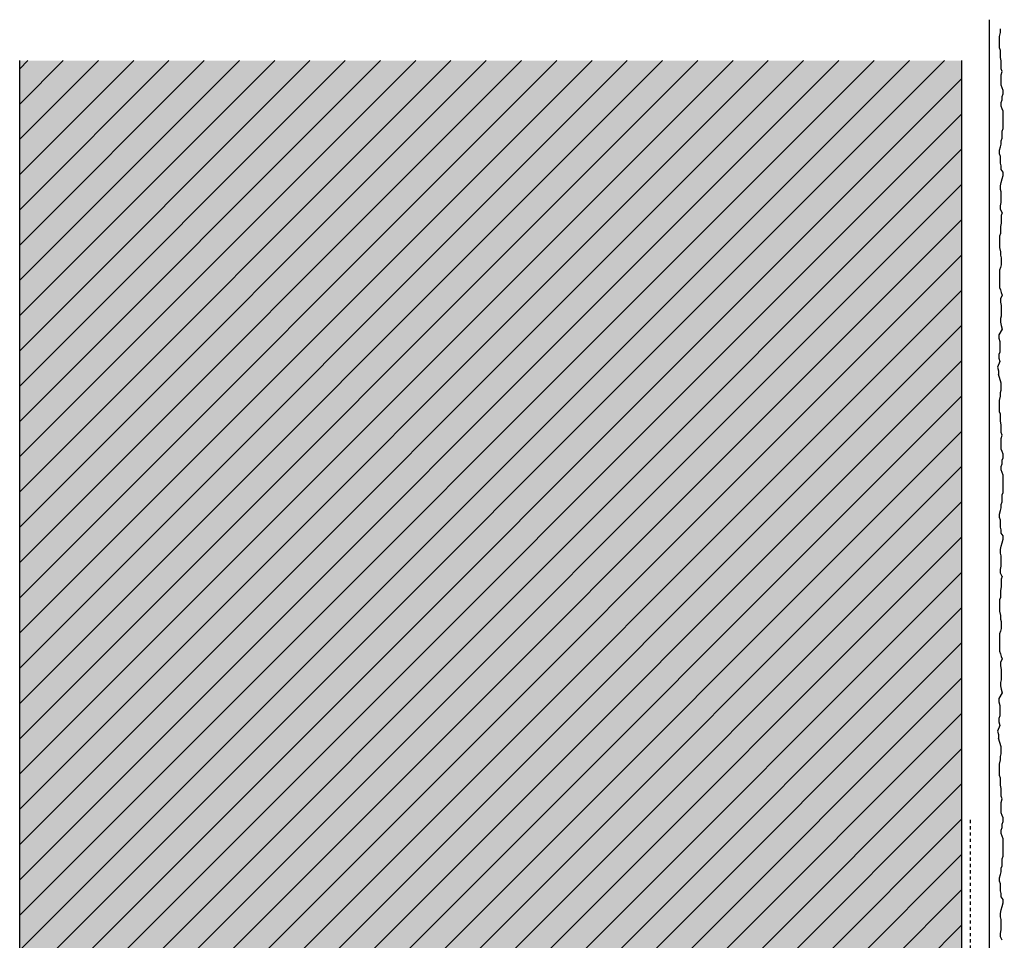
# Model space of a CAD drawing. Extents: x 319 to 4112, y -11579 to -9160.
# Drawn here: x 1894 to 2145, y -9455 to -9220 of the extents above; entities that cross this region are included whole.
import ezdxf

# ---------------------------------------------------------------- set-up
doc = ezdxf.new("R2010")
doc.units = 0
doc.header["$LTSCALE"] = 0.1
for name, pattern in [('ACHSE', [18.5, 12, -3, 0.5, -3]), ('AUSGEZOGEN', [0]), ('MVS_STRICH', [48, 8, -8, 8, -8, 8, -8])]:
    doc.linetypes.add(name, pattern=pattern)
for name, color, linetype in [('Armierung', 6, 'CONTINUOUS'), ('BEMASSUNG', 1, 'AUSGEZOGEN'), ('Putz', 6, 'CONTINUOUS'), ('Rohbau', 4, 'CONTINUOUS'), ('SCHRAFFUR', 7, 'CONTINUOUS'), ('SICHTBARE', 7, 'CONTINUOUS')]:
    doc.layers.add(name, color=color, linetype=linetype)

# ---------------------------------------------------------------- blocks, each defined once
blk = doc.blocks.new('A$C28A052CB')
at = {"layer": 'SICHTBARE', "linetype": 'Continuous'}
h = blk.add_hatch(color=7, dxfattribs=at)
h.dxf.hatch_style = 1
h.paths.add_polyline_path([(3.54, -2.83), (4.26, -2.11), (4.66, -3.95), (5.55, -4.84), (6.27, -4.12), (6.66, -5.95), (7.55, -6.85), (8.27, -6.12), (8.67, -7.96), (9.56, -8.85), (10.28, -7.42), (10, -10), (7.42, -10.28), (8.85, -9.56), (7.96, -8.67), (6.12, -8.27), (6.85, -7.55), (5.95, -6.66), (4.12, -6.27), (4.84, -5.55), (3.95, -4.66), (2.11, -4.26), (2.83, -3.54), (0.29, -1), (0.1, -1.3), (-0.2, -1), (-0.38, -1), (-0.68, -1.3), (-0.98, -1), (-1.16, -1), (-1.46, -1.3), (-1.76, -1), (-1.94, -1), (-2.24, -1.3), (-2.54, -1), (-2.71, -1), (-3.01, -1.3), (-3.31, -1), (-3.49, -1), (-3.79, -1.3), (-4.09, -1), (-4.27, -1), (-4.57, -1.3), (-4.87, -1), (-5.05, -1), (-5.35, -1.3), (-5.65, -1), (-5.83, -1), (-6.13, -1.3), (-6.43, -1), (-6.61, -1), (-6.91, -1.3), (-7.21, -1), (-7.39, -1), (-7.69, -1.3), (-7.99, -1), (-8.17, -1), (-8.47, -1.3), (-8.77, -1), (-8.95, -1), (-9.25, -1.3), (-9.55, -1), (-9.73, -1), (-10.03, -1.3), (-10.33, -1), (-10.5, -1), (-10.8, -1.3), (-11.1, -1), (-11.28, -1), (-11.58, -1.3), (-11.88, -1), (-12.06, -1), (-12.36, -1.3), (-12.66, -1), (-12.84, -1), (-13.14, -1.3), (-13.44, -1), (-13.62, -1), (-13.92, -1.3), (-14.22, -1), (-14.4, -1), (-14.7, -1.3), (-15, -1, -1), (-17, -1), (-17.3, -1.3), (-17.6, -1), (-17.78, -1), (-18.08, -1.3), (-18.38, -1), (-18.56, -1), (-18.86, -1.3), (-19.16, -1), (-19.34, -1), (-19.64, -1.3), (-19.94, -1), (-20.12, -1), (-20.42, -1.3), (-20.72, -1), (-20.9, -1), (-21.2, -1.3), (-21.5, -1), (-21.67, -1), (-21.97, -1.3), (-22.27, -1), (-22.45, -1), (-22.75, -1.3), (-23.05, -1), (-23.23, -1), (-23.53, -1.3), (-23.83, -1), (-24.01, -1), (-24.31, -1.3), (-24.61, -1), (-24.79, -1), (-25.09, -1.3), (-25.39, -1), (-25.57, -1), (-25.87, -1.3), (-26.17, -1), (-26.35, -1), (-26.65, -1.3), (-26.95, -1), (-27.13, -1), (-27.43, -1.3), (-27.73, -1), (-27.91, -1), (-28.21, -1.3), (-28.51, -1), (-28.69, -1), (-28.99, -1.3), (-29.29, -1), (-29.46, -1), (-29.76, -1.3), (-30.06, -1), (-30.24, -1), (-30.54, -1.3), (-30.84, -1), (-31.02, -1), (-31.32, -1.3), (-31.62, -1), (-31.8, -1), (-32.1, -1.3), (-32.4, -1), (-32.58, -1), (-32.88, -1.3), (-33.18, -1), (-33.36, -1), (-33.66, -1.3), (-33.96, -1), (-34.14, -1), (-34.44, -1.3), (-34.74, -1), (-34.92, -1), (-35.22, -1.3), (-35.52, -1), (-35.7, -1), (-36, -1.3), (-36.3, -1), (-36.48, -1), (-36.78, -1.3), (-37.08, -1), (-37.25, -1), (-37.55, -1.3), (-37.85, -1), (-38.03, -1), (-38.33, -1.3), (-38.63, -1), (-38.81, -1), (-39.11, -1.3), (-39.41, -1), (-39.59, -1), (-39.89, -1.3), (-40.19, -1), (-40.37, -1), (-40.67, -1.3), (-40.97, -1), (-41.15, -1), (-41.45, -1.3), (-41.75, -1), (-41.93, -1), (-42.23, -1.3), (-42.53, -1), (-42.71, -1), (-43.01, -1.3), (-43.31, -1), (-43.49, -1), (-43.79, -1.3), (-44, -1), (-44, 0), (0, 0), (0, 44), (1, 44), (1.3, 43.79), (1, 43.49), (1, 43.31), (1.3, 43.01), (1, 42.71), (1, 42.53), (1.3, 42.23), (1, 41.93), (1, 41.75), (1.3, 41.45), (1, 41.15), (1, 40.97), (1.3, 40.67), (1, 40.37), (1, 40.19), (1.3, 39.89), (1, 39.59), (1, 39.41), (1.3, 39.11), (1, 38.81), (1, 38.63), (1.3, 38.33), (1, 38.03), (1, 37.85), (1.3, 37.55), (1, 37.25), (1, 37.08), (1.3, 36.78), (1, 36.48), (1, 36.3), (1.3, 36), (1, 35.7), (1, 35.52), (1.3, 35.22), (1, 34.92), (1, 34.74), (1.3, 34.44), (1, 34.14), (1, 33.96), (1.3, 33.66), (1, 33.36), (1, 33.18), (1.3, 32.88), (1, 32.58), (1, 32.4), (1.3, 32.1), (1, 31.8), (1, 31.62), (1.3, 31.32), (1, 31.02), (1, 30.84), (1.3, 30.54), (1, 30.24), (1, 30.06), (1.3, 29.76), (1, 29.46), (1, 29.29), (1.3, 28.99), (1, 28.69), (1, 28.51), (1.3, 28.21), (1, 27.91), (1, 27.73), (1.3, 27.43), (1, 27.13), (1, 26.95), (1.3, 26.65), (1, 26.35), (1, 26.17), (1.3, 25.87), (1, 25.57), (1, 25.39), (1.3, 25.09), (1, 24.79), (1, 24.61), (1.3, 24.31), (1, 24.01), (1, 23.83), (1.3, 23.53), (1, 23.23), (1, 23.05), (1.3, 22.75), (1, 22.45), (1, 22.27), (1.3, 21.97), (1, 21.67), (1, 21.5), (1.3, 21.2), (1, 20.9), (1, 20.72), (1.3, 20.42), (1, 20.12), (1, 19.94), (1.3, 19.64), (1, 19.34), (1, 19.16), (1.3, 18.86), (1, 18.56), (1, 18.38), (1.3, 18.08), (1, 17.78), (1, 17.6), (1.3, 17.3), (1, 17, -1), (1, 15), (1.3, 14.7), (1, 14.4), (1, 14.22), (1.3, 13.92), (1, 13.62), (1, 13.44), (1.3, 13.14), (1, 12.84), (1, 12.66), (1.3, 12.36), (1, 12.06), (1, 11.88), (1.3, 11.58), (1, 11.28), (1, 11.1), (1.3, 10.8), (1, 10.5), (1, 10.33), (1.3, 10.03), (1, 9.73), (1, 9.55), (1.3, 9.25), (1, 8.95), (1, 8.77), (1.3, 8.47), (1, 8.17), (1, 7.99), (1.3, 7.69), (1, 7.39), (1, 7.21), (1.3, 6.91), (1, 6.61), (1, 6.43), (1.3, 6.13), (1, 5.83), (1, 5.65), (1.3, 5.35), (1, 5.05), (1, 4.87), (1.3, 4.57), (1, 4.27), (1, 4.09), (1.3, 3.79), (1, 3.49), (1, 3.31), (1.3, 3.01), (1, 2.71), (1, 2.54), (1.3, 2.24), (1, 1.94), (1, 1.76), (1.3, 1.46), (1, 1.16), (1, 0.98), (1.3, 0.68), (1, 0.38), (1, 0.2), (1.3, -0.1), (1, -0.29)])
at = {"layer": 'BEMASSUNG', "color": 7, "linetype": 'Continuous'}
for p, q in [((0, 44), (1, 44)), ((-44, -1), (-44, 0)), ((3.54, -2.83), (4.26, -2.11)), ((4.66, -3.95), (4.26, -2.11)), ((2.11, -4.26), (2.83, -3.54)), ((3.95, -4.66), (2.11, -4.26)), ((5.55, -4.84), (6.27, -4.12)), ((6.66, -5.95), (6.27, -4.12)), ((4.12, -6.27), (4.84, -5.55)), ((5.95, -6.66), (4.12, -6.27)), ((7.55, -6.85), (8.27, -6.12)), ((8.67, -7.96), (8.27, -6.12)), ((9.56, -8.85), (10.28, -7.42)), ((6.12, -8.27), (6.85, -7.55)), ((7.96, -8.67), (6.12, -8.27)), ((7.42, -10.28), (8.85, -9.56))]:
    blk.add_line(p, q, dxfattribs=at)
at = {"layer": 'SICHTBARE', "color": 6, "linetype": 'MVS_STRICH'}
for p, q in [((1.55, 121.01), (1.55, 0.68)), ((-85.14, -1.55), (-0.68, -1.55))]:
    blk.add_line(p, q, dxfattribs=at)
at = {"layer": 'SICHTBARE', "color": 7, "linetype": 'Continuous'}
for p, q in [((0, 0), (0, 44)), ((1, 44), (1.3, 43.79)), ((1.3, 43.79), (1, 43.49)), ((1, 43.49), (1, 43.31)), ((1, 43.31), (1.3, 43.01)), ((1.3, 43.01), (1, 42.71)), ((1, 42.71), (1, 42.53)), ((1, 42.53), (1.3, 42.23)), ((1.3, 42.23), (1, 41.93)), ((1, 41.93), (1, 41.75)), ((1, 41.75), (1.3, 41.45)), ((1.3, 41.45), (1, 41.15)), ((1, 41.15), (1, 40.97)), ((1, 40.97), (1.3, 40.67)), ((1.3, 40.67), (1, 40.37)), ((1, 40.37), (1, 40.19)), ((1, 40.19), (1.3, 39.89)), ((1.3, 39.89), (1, 39.59)), ((1, 39.59), (1, 39.41)), ((1, 39.41), (1.3, 39.11)), ((1.3, 39.11), (1, 38.81)), ((1, 38.81), (1, 38.63)), ((1, 38.63), (1.3, 38.33)), ((1.3, 38.33), (1, 38.03)), ((1, 38.03), (1, 37.85)), ((1, 37.85), (1.3, 37.55)), ((1.3, 37.55), (1, 37.25)), ((1, 37.25), (1, 37.08)), ((1, 37.08), (1.3, 36.78)), ((1.3, 36.78), (1, 36.48)), ((1, 36.48), (1, 36.3)), ((1, 36.3), (1.3, 36)), ((1.3, 36), (1, 35.7)), ((1, 35.7), (1, 35.52)), ((1, 35.52), (1.3, 35.22)), ((1.3, 35.22), (1, 34.92)), ((1, 34.92), (1, 34.74)), ((1, 34.74), (1.3, 34.44)), ((1.3, 34.44), (1, 34.14)), ((1, 34.14), (1, 33.96)), ((1, 33.96), (1.3, 33.66)), ((1.3, 33.66), (1, 33.36)), ((1, 33.36), (1, 33.18)), ((1, 33.18), (1.3, 32.88)), ((1.3, 32.88), (1, 32.58)), ((1, 32.58), (1, 32.4)), ((1, 32.4), (1.3, 32.1)), ((1.3, 32.1), (1, 31.8)), ((1, 31.8), (1, 31.62)), ((1, 31.62), (1.3, 31.32)), ((1.3, 31.32), (1, 31.02)), ((1, 31.02), (1, 30.84)), ((1, 30.84), (1.3, 30.54)), ((1.3, 30.54), (1, 30.24)), ((1, 30.24), (1, 30.06)), ((1, 30.06), (1.3, 29.76)), ((1.3, 29.76), (1, 29.46)), ((1, 29.46), (1, 29.29)), ((1, 29.29), (1.3, 28.99)), ((1.3, 28.99), (1, 28.69)), ((1, 28.69), (1, 28.51)), ((1, 28.51), (1.3, 28.21)), ((1.3, 28.21), (1, 27.91)), ((1, 27.91), (1, 27.73)), ((1, 27.73), (1.3, 27.43)), ((1.3, 27.43), (1, 27.13)), ((1, 27.13), (1, 26.95)), ((1, 26.95), (1.3, 26.65)), ((1.3, 26.65), (1, 26.35)), ((1, 26.35), (1, 26.17)), ((1, 26.17), (1.3, 25.87)), ((1.3, 25.87), (1, 25.57)), ((1, 25.57), (1, 25.39)), ((1, 25.39), (1.3, 25.09)), ((1.3, 25.09), (1, 24.79)), ((1, 24.79), (1, 24.61)), ((1, 24.61), (1.3, 24.31)), ((1.3, 24.31), (1, 24.01)), ((1, 24.01), (1, 23.83)), ((1, 23.83), (1.3, 23.53)), ((1.3, 23.53), (1, 23.23)), ((1, 23.23), (1, 23.05)), ((1, 23.05), (1.3, 22.75)), ((1.3, 22.75), (1, 22.45)), ((1, 22.45), (1, 22.27)), ((1, 22.27), (1.3, 21.97)), ((1.3, 21.97), (1, 21.67)), ((1, 21.67), (1, 21.5)), ((1, 21.5), (1.3, 21.2)), ((1.3, 21.2), (1, 20.9)), ((1, 20.9), (1, 20.72)), ((1, 20.72), (1.3, 20.42)), ((1.3, 20.42), (1, 20.12)), ((1, 20.12), (1, 19.94)), ((1, 19.94), (1.3, 19.64)), ((1.3, 19.64), (1, 19.34)), ((1, 19.34), (1, 19.16)), ((1, 19.16), (1.3, 18.86)), ((1.3, 18.86), (1, 18.56)), ((1, 18.56), (1, 18.38)), ((1, 18.38), (1.3, 18.08)), ((1.3, 18.08), (1, 17.78)), ((1, 17.78), (1, 17.6)), ((1, 17.6), (1.3, 17.3)), ((1.3, 17.3), (1, 17)), ((1.3, 14.7), (1, 15)), ((1, 14.4), (1.3, 14.7)), ((1, 14.22), (1, 14.4)), ((1.3, 13.92), (1, 14.22)), ((1, 13.62), (1.3, 13.92)), ((1, 13.44), (1, 13.62)), ((1.3, 13.14), (1, 13.44)), ((1, 12.84), (1.3, 13.14)), ((1, 12.66), (1, 12.84)), ((1.3, 12.36), (1, 12.66)), ((1, 12.06), (1.3, 12.36)), ((1, 11.88), (1, 12.06)), ((1.3, 11.58), (1, 11.88)), ((1, 11.28), (1.3, 11.58)), ((1, 11.1), (1, 11.28)), ((1.3, 10.8), (1, 11.1)), ((1, 10.5), (1.3, 10.8)), ((1, 10.33), (1, 10.5)), ((1.3, 10.03), (1, 10.33)), ((1, 9.73), (1.3, 10.03)), ((1, 9.55), (1, 9.73)), ((1.3, 9.25), (1, 9.55)), ((1, 8.95), (1.3, 9.25)), ((1, 8.77), (1, 8.95)), ((1.3, 8.47), (1, 8.77)), ((1, 8.17), (1.3, 8.47)), ((1, 7.99), (1, 8.17)), ((1.3, 7.69), (1, 7.99)), ((1, 7.39), (1.3, 7.69)), ((1, 7.21), (1, 7.39)), ((1.3, 6.91), (1, 7.21)), ((1, 6.61), (1.3, 6.91)), ((1, 6.43), (1, 6.61)), ((1.3, 6.13), (1, 6.43)), ((1, 5.83), (1.3, 6.13)), ((1, 5.65), (1, 5.83)), ((1.3, 5.35), (1, 5.65)), ((1, 5.05), (1.3, 5.35)), ((1, 4.87), (1, 5.05)), ((1.3, 4.57), (1, 4.87)), ((1, 4.27), (1.3, 4.57)), ((1, 4.09), (1, 4.27)), ((1.3, 3.79), (1, 4.09)), ((1, 3.49), (1.3, 3.79)), ((1, 3.31), (1, 3.49)), ((1.3, 3.01), (1, 3.31)), ((1, 2.71), (1.3, 3.01)), ((1, 2.54), (1, 2.71)), ((1.3, 2.24), (1, 2.54)), ((-44, 0), (0, 0)), ((1, 1.94), (1.3, 2.24)), ((1, 1.76), (1, 1.94)), ((1.3, 1.46), (1, 1.76)), ((1, 1.16), (1.3, 1.46)), ((1, 0.98), (1, 1.16)), ((1.3, 0.68), (1, 0.98)), ((1, 0.38), (1.3, 0.68)), ((1, 0.2), (1, 0.38)), ((1.3, -0.1), (1, 0.2)), ((-44, -1), (-43.79, -1.3)), ((-43.79, -1.3), (-43.49, -1)), ((-43.49, -1), (-43.31, -1)), ((-43.31, -1), (-43.01, -1.3)), ((-43.01, -1.3), (-42.71, -1)), ((-42.71, -1), (-42.53, -1)), ((-42.53, -1), (-42.23, -1.3)), ((-42.23, -1.3), (-41.93, -1)), ((-41.93, -1), (-41.75, -1)), ((-41.75, -1), (-41.45, -1.3)), ((-41.45, -1.3), (-41.15, -1)), ((-41.15, -1), (-40.97, -1)), ((-40.97, -1), (-40.67, -1.3)), ((-40.67, -1.3), (-40.37, -1)), ((-40.37, -1), (-40.19, -1)), ((-40.19, -1), (-39.89, -1.3)), ((-39.89, -1.3), (-39.59, -1)), ((-39.59, -1), (-39.41, -1)), ((-39.41, -1), (-39.11, -1.3)), ((-39.11, -1.3), (-38.81, -1)), ((-38.81, -1), (-38.63, -1)), ((-38.63, -1), (-38.33, -1.3)), ((-38.33, -1.3), (-38.03, -1)), ((-38.03, -1), (-37.85, -1)), ((-37.85, -1), (-37.55, -1.3)), ((-37.55, -1.3), (-37.25, -1)), ((-37.25, -1), (-37.08, -1)), ((-37.08, -1), (-36.78, -1.3)), ((-36.78, -1.3), (-36.48, -1)), ((-36.48, -1), (-36.3, -1)), ((-36.3, -1), (-36, -1.3)), ((-36, -1.3), (-35.7, -1)), ((-35.7, -1), (-35.52, -1)), ((-35.52, -1), (-35.22, -1.3)), ((-35.22, -1.3), (-34.92, -1)), ((-34.92, -1), (-34.74, -1)), ((-34.74, -1), (-34.44, -1.3)), ((-34.44, -1.3), (-34.14, -1)), ((-34.14, -1), (-33.96, -1)), ((-33.96, -1), (-33.66, -1.3)), ((-33.66, -1.3), (-33.36, -1)), ((-33.36, -1), (-33.18, -1)), ((-33.18, -1), (-32.88, -1.3)), ((-32.88, -1.3), (-32.58, -1)), ((-32.58, -1), (-32.4, -1)), ((-32.4, -1), (-32.1, -1.3)), ((-32.1, -1.3), (-31.8, -1)), ((-31.8, -1), (-31.62, -1)), ((-31.62, -1), (-31.32, -1.3)), ((-31.32, -1.3), (-31.02, -1)), ((-31.02, -1), (-30.84, -1)), ((-30.84, -1), (-30.54, -1.3)), ((-30.54, -1.3), (-30.24, -1)), ((-30.24, -1), (-30.06, -1)), ((-30.06, -1), (-29.76, -1.3)), ((-29.76, -1.3), (-29.46, -1)), ((-29.46, -1), (-29.29, -1)), ((-29.29, -1), (-28.99, -1.3)), ((-28.99, -1.3), (-28.69, -1)), ((-28.69, -1), (-28.51, -1)), ((-28.51, -1), (-28.21, -1.3)), ((-28.21, -1.3), (-27.91, -1)), ((-27.91, -1), (-27.73, -1)), ((-27.73, -1), (-27.43, -1.3)), ((-27.43, -1.3), (-27.13, -1)), ((-27.13, -1), (-26.95, -1)), ((-26.95, -1), (-26.65, -1.3)), ((-26.65, -1.3), (-26.35, -1)), ((-26.35, -1), (-26.17, -1)), ((-26.17, -1), (-25.87, -1.3)), ((-25.87, -1.3), (-25.57, -1)), ((-25.57, -1), (-25.39, -1)), ((-25.39, -1), (-25.09, -1.3)), ((-25.09, -1.3), (-24.79, -1)), ((-24.79, -1), (-24.61, -1)), ((-24.61, -1), (-24.31, -1.3)), ((-24.31, -1.3), (-24.01, -1)), ((-24.01, -1), (-23.83, -1)), ((-23.83, -1), (-23.53, -1.3)), ((-23.53, -1.3), (-23.23, -1)), ((-23.23, -1), (-23.05, -1)), ((-23.05, -1), (-22.75, -1.3)), ((-22.75, -1.3), (-22.45, -1)), ((-22.45, -1), (-22.27, -1)), ((-22.27, -1), (-21.97, -1.3)), ((-21.97, -1.3), (-21.67, -1)), ((-21.67, -1), (-21.5, -1)), ((-21.5, -1), (-21.2, -1.3)), ((-21.2, -1.3), (-20.9, -1)), ((-20.9, -1), (-20.72, -1)), ((-20.72, -1), (-20.42, -1.3)), ((-20.42, -1.3), (-20.12, -1)), ((-20.12, -1), (-19.94, -1)), ((-19.94, -1), (-19.64, -1.3)), ((-19.64, -1.3), (-19.34, -1)), ((-19.34, -1), (-19.16, -1)), ((-19.16, -1), (-18.86, -1.3)), ((-18.86, -1.3), (-18.56, -1)), ((-18.56, -1), (-18.38, -1)), ((-18.38, -1), (-18.08, -1.3)), ((-18.08, -1.3), (-17.78, -1)), ((-17.78, -1), (-17.6, -1)), ((-17.6, -1), (-17.3, -1.3)), ((-17.3, -1.3), (-17, -1)), ((-14.7, -1.3), (-15, -1)), ((-14.4, -1), (-14.7, -1.3)), ((-14.22, -1), (-14.4, -1)), ((-13.92, -1.3), (-14.22, -1)), ((-13.62, -1), (-13.92, -1.3)), ((-13.44, -1), (-13.62, -1)), ((-13.14, -1.3), (-13.44, -1)), ((-12.84, -1), (-13.14, -1.3)), ((-12.66, -1), (-12.84, -1)), ((-12.36, -1.3), (-12.66, -1)), ((-12.06, -1), (-12.36, -1.3)), ((-11.88, -1), (-12.06, -1)), ((-11.58, -1.3), (-11.88, -1)), ((-11.28, -1), (-11.58, -1.3)), ((-11.1, -1), (-11.28, -1)), ((-10.8, -1.3), (-11.1, -1)), ((-10.5, -1), (-10.8, -1.3)), ((-10.33, -1), (-10.5, -1)), ((-10.03, -1.3), (-10.33, -1)), ((-9.73, -1), (-10.03, -1.3)), ((-9.55, -1), (-9.73, -1)), ((-9.25, -1.3), (-9.55, -1)), ((-8.95, -1), (-9.25, -1.3)), ((-8.77, -1), (-8.95, -1)), ((-8.47, -1.3), (-8.77, -1)), ((-8.17, -1), (-8.47, -1.3)), ((-7.99, -1), (-8.17, -1)), ((-7.69, -1.3), (-7.99, -1)), ((-7.39, -1), (-7.69, -1.3)), ((-7.21, -1), (-7.39, -1)), ((-6.91, -1.3), (-7.21, -1)), ((-6.61, -1), (-6.91, -1.3)), ((-6.43, -1), (-6.61, -1)), ((-6.13, -1.3), (-6.43, -1)), ((-5.83, -1), (-6.13, -1.3)), ((-5.65, -1), (-5.83, -1)), ((-5.35, -1.3), (-5.65, -1)), ((-5.05, -1), (-5.35, -1.3)), ((-4.87, -1), (-5.05, -1)), ((-4.57, -1.3), (-4.87, -1)), ((-4.27, -1), (-4.57, -1.3)), ((-4.09, -1), (-4.27, -1)), ((-3.79, -1.3), (-4.09, -1)), ((-3.49, -1), (-3.79, -1.3)), ((-3.31, -1), (-3.49, -1)), ((-3.01, -1.3), (-3.31, -1)), ((-2.71, -1), (-3.01, -1.3)), ((-2.54, -1), (-2.71, -1)), ((-2.24, -1.3), (-2.54, -1)), ((-1.94, -1), (-2.24, -1.3)), ((-1.76, -1), (-1.94, -1)), ((-1.46, -1.3), (-1.76, -1)), ((-1.16, -1), (-1.46, -1.3)), ((-0.98, -1), (-1.16, -1)), ((-0.68, -1.3), (-0.98, -1)), ((-0.38, -1), (-0.68, -1.3)), ((-0.2, -1), (-0.38, -1)), ((0.1, -1.3), (-0.2, -1)), ((0.29, -1), (0.1, -1.3)), ((0.29, -1), (2.83, -3.54)), ((1, -0.29), (1.3, -0.1)), ((1, -0.29), (3.54, -2.83)), ((3.95, -4.66), (4.84, -5.55)), ((4.66, -3.95), (5.55, -4.84)), ((5.95, -6.66), (6.85, -7.55)), ((6.66, -5.95), (7.55, -6.85)), ((10, -10), (10.28, -7.42)), ((7.42, -10.28), (10, -10)), ((7.96, -8.67), (8.85, -9.56)), ((8.67, -7.96), (9.56, -8.85))]:
    blk.add_line(p, q, dxfattribs=at)
for centre, start, end in [((1, 16), 270, 90), ((-16, -1), 180, 0)]:
    blk.add_arc(centre, 1, start, end, dxfattribs=at)

msp = doc.modelspace()

# ---------------------------------------------------------------- hatches: boundary and pattern name
at = {"layer": 'SCHRAFFUR', "linetype": 'ACHSE'}
h = msp.add_hatch(color=254, dxfattribs=at)
h.dxf.hatch_style = 1
h.paths.add_polyline_path([(1893.85, -9230.6), (2133.85, -9230.6), (2133.85, -9544.51), (2036.93, -9544.51), (2036.93, -9514.51), (1893.85, -9514.51)])
at = {"layer": 'SICHTBARE', "linetype": 'Continuous'}
h = msp.add_hatch(dxfattribs=at)
h.set_pattern_fill('ANSI31', color=3, scale=2)
h.paths.add_polyline_path([(1893.85, -9230.6), (2133.85, -9230.6), (2133.85, -9544.51), (2036.93, -9544.51), (2036.93, -9514.51), (1893.85, -9514.51)])

# ---------------------------------------------------------------- linework, layer by layer
at = {"layer": 'Armierung', "lineweight": -3}
msp.add_line((2140.83, -9549.81), (2140.83, -9220.19), dxfattribs=at)
at = {"layer": 'Putz', "color": 6, "linetype": 'AUSGEZOGEN', "lineweight": -3}
for p, q in [((2143.42, -9224.51), (2143.64, -9223.41)), ((2143.64, -9223.41), (2143.64, -9222.52)), ((2143.42, -9225.39), (2143.42, -9224.51)), ((2143.42, -9226.5), (2143.42, -9225.39)), ((2143.42, -9227.38), (2143.42, -9226.5)), ((2143.64, -9228.05), (2143.42, -9227.38)), ((2143.64, -9228.93), (2143.64, -9228.05)), ((2143.64, -9229.81), (2143.64, -9228.93)), ((2143.86, -9230.7), (2143.64, -9229.81)), ((2143.86, -9231.58), (2143.86, -9230.7)), ((2143.86, -9232.69), (2143.86, -9231.58)), ((2144.08, -9233.35), (2143.86, -9232.69)), ((2143.86, -9234.23), (2144.08, -9233.35)), ((2143.86, -9235.12), (2143.86, -9234.23)), ((2143.86, -9236), (2143.86, -9235.12)), ((2143.86, -9236.88), (2143.86, -9236)), ((2144.08, -9237.55), (2143.86, -9236.88)), ((2144.3, -9238.21), (2144.08, -9237.55)), ((2144.3, -9239.09), (2144.3, -9238.21)), ((2143.86, -9241.3), (2144.08, -9240.64)), ((2144.08, -9239.76), (2144.3, -9239.09)), ((2144.08, -9240.64), (2144.08, -9239.76)), ((2143.86, -9242.19), (2143.86, -9241.3)), ((2144.08, -9242.85), (2143.86, -9242.19)), ((2144.3, -9243.51), (2144.08, -9242.85)), ((2144.3, -9244.4), (2144.3, -9243.51)), ((2144.3, -9245.28), (2144.3, -9244.4)), ((2144.3, -9246.16), (2144.3, -9245.28)), ((2144.3, -9247.05), (2144.3, -9246.16)), ((2144.08, -9248.59), (2144.3, -9247.93)), ((2144.08, -9249.48), (2144.08, -9248.59)), ((2144.3, -9247.93), (2144.3, -9247.05)), ((2143.86, -9251.02), (2144.08, -9250.36)), ((2143.86, -9251.91), (2143.86, -9251.02)), ((2144.08, -9250.36), (2144.08, -9249.48)), ((2143.42, -9253.46), (2143.64, -9252.57)), ((2143.42, -9254.34), (2143.42, -9253.46)), ((2143.64, -9252.57), (2143.86, -9251.91)), ((2143.64, -9255), (2143.42, -9254.34)), ((2143.64, -9255.89), (2143.64, -9255)), ((2143.64, -9256.77), (2143.64, -9255.89)), ((2143.86, -9257.43), (2143.64, -9256.77)), ((2143.86, -9258.32), (2143.86, -9257.43)), ((2144.3, -9258.98), (2143.86, -9258.32)), ((2143.86, -9261.63), (2144.08, -9260.75)), ((2144.08, -9260.75), (2144.3, -9259.86)), ((2144.3, -9259.86), (2144.3, -9258.98)), ((2143.64, -9262.51), (2143.86, -9261.63)), ((2143.64, -9263.4), (2143.64, -9262.51)), ((2143.86, -9264.06), (2143.64, -9263.4)), ((2143.86, -9264.94), (2143.86, -9264.06)), ((2143.86, -9265.83), (2143.86, -9264.94)), ((2143.86, -9266.71), (2143.86, -9265.83)), ((2143.64, -9267.6), (2143.86, -9266.71)), ((2143.64, -9268.48), (2143.64, -9267.6)), ((2144.08, -9269.36), (2143.64, -9268.48)), ((2144.08, -9269.36), (2143.86, -9270.03)), ((2143.86, -9270.03), (2143.86, -9271.13)), ((2143.86, -9271.13), (2143.86, -9272.01)), ((2143.86, -9272.01), (2143.64, -9272.9)), ((2143.64, -9272.9), (2143.64, -9273.78)), ((2143.64, -9273.78), (2143.64, -9274.67)), ((2143.64, -9274.67), (2143.42, -9275.33)), ((2143.42, -9275.33), (2143.42, -9276.21)), ((2143.42, -9276.21), (2143.42, -9277.32)), ((2143.42, -9277.32), (2143.42, -9278.2)), ((2143.42, -9278.2), (2143.64, -9279.31)), ((2143.64, -9279.31), (2143.64, -9280.19)), ((2143.64, -9280.19), (2143.86, -9280.85)), ((2143.86, -9280.85), (2143.86, -9281.74)), ((2143.64, -9283.28), (2143.42, -9283.95)), ((2143.86, -9282.62), (2143.64, -9283.28)), ((2143.86, -9281.74), (2143.86, -9282.62)), ((2143.42, -9283.95), (2143.42, -9284.83)), ((2143.42, -9284.83), (2143.42, -9285.71)), ((2143.42, -9285.71), (2143.42, -9286.6)), ((2143.42, -9286.6), (2143.42, -9287.48)), ((2143.42, -9287.48), (2143.42, -9288.37)), ((2143.42, -9288.37), (2143.64, -9289.03)), ((2143.64, -9289.03), (2143.86, -9289.69)), ((2144.08, -9290.35), (2143.64, -9291.24)), ((2143.64, -9291.24), (2143.64, -9292.12)), ((2143.86, -9289.69), (2144.08, -9290.35)), ((2143.64, -9292.12), (2143.86, -9293)), ((2143.86, -9293), (2143.86, -9293.89)), ((2143.86, -9295.66), (2143.64, -9296.32)), ((2143.64, -9296.32), (2143.64, -9297.2)), ((2143.86, -9293.89), (2143.86, -9294.77)), ((2143.86, -9294.77), (2143.86, -9295.66)), ((2143.64, -9297.2), (2143.86, -9298.09)), ((2143.86, -9298.09), (2144.08, -9298.97)), ((2144.08, -9298.97), (2143.23, -9300.42)), ((2143.23, -9300.42), (2143.23, -9301.3)), ((2143.23, -9301.3), (2143.45, -9302.18)), ((2143.45, -9302.18), (2143.45, -9303.07)), ((2143.45, -9303.07), (2143.45, -9303.95)), ((2143.45, -9304.83), (2143.23, -9305.5)), ((2143.23, -9305.5), (2143.23, -9306.38)), ((2143.23, -9306.38), (2143.45, -9307.27)), ((2143.45, -9303.95), (2143.45, -9304.83)), ((2143.45, -9307.27), (2142.89, -9308.72)), ((2142.89, -9308.72), (2143.11, -9309.61)), ((2143.11, -9309.61), (2143.11, -9310.49)), ((2143.86, -9312.74), (2143.11, -9310.49)), ((2143.86, -9313.62), (2143.86, -9312.74)), ((2143.86, -9314.51), (2143.86, -9313.62)), ((2143.42, -9317.16), (2143.64, -9316.05)), ((2143.64, -9315.17), (2143.86, -9314.51)), ((2143.64, -9316.05), (2143.64, -9315.17)), ((2143.42, -9318.04), (2143.42, -9317.16)), ((2143.42, -9319.15), (2143.42, -9318.04)), ((2143.42, -9320.03), (2143.42, -9319.15)), ((2143.64, -9320.69), (2143.42, -9320.03)), ((2143.64, -9321.58), (2143.64, -9320.69)), ((2143.64, -9322.46), (2143.64, -9321.58)), ((2143.86, -9323.34), (2143.64, -9322.46)), ((2143.86, -9324.23), (2143.86, -9323.34)), ((2143.86, -9325.33), (2143.86, -9324.23)), ((2144.08, -9325.99), (2143.86, -9325.33)), ((2143.86, -9326.88), (2144.08, -9325.99)), ((2143.86, -9327.76), (2143.86, -9326.88)), ((2143.86, -9328.65), (2143.86, -9327.76)), ((2143.86, -9329.53), (2143.86, -9328.65)), ((2144.08, -9330.19), (2143.86, -9329.53)), ((2144.3, -9330.86), (2144.08, -9330.19)), ((2144.3, -9331.74), (2144.3, -9330.86)), ((2143.86, -9333.95), (2144.08, -9333.29)), ((2143.86, -9334.83), (2143.86, -9333.95)), ((2144.08, -9332.4), (2144.3, -9331.74)), ((2144.08, -9333.29), (2144.08, -9332.4)), ((2144.08, -9335.5), (2143.86, -9334.83)), ((2144.3, -9336.16), (2144.08, -9335.5)), ((2144.3, -9337.04), (2144.3, -9336.16)), ((2144.3, -9337.93), (2144.3, -9337.04)), ((2144.3, -9338.81), (2144.3, -9337.93)), ((2144.3, -9339.69), (2144.3, -9338.81)), ((2144.08, -9341.24), (2144.3, -9340.58)), ((2144.08, -9342.12), (2144.08, -9341.24)), ((2144.3, -9340.58), (2144.3, -9339.69)), ((2143.86, -9343.67), (2144.08, -9343.01)), ((2143.86, -9344.55), (2143.86, -9343.67)), ((2144.08, -9343.01), (2144.08, -9342.12)), ((2143.42, -9346.1), (2143.64, -9345.22)), ((2143.42, -9346.98), (2143.42, -9346.1)), ((2143.64, -9345.22), (2143.86, -9344.55)), ((2143.64, -9347.65), (2143.42, -9346.98)), ((2143.64, -9348.53), (2143.64, -9347.65)), ((2143.64, -9349.42), (2143.64, -9348.53)), ((2143.86, -9350.08), (2143.64, -9349.42)), ((2143.86, -9350.96), (2143.86, -9350.08)), ((2144.3, -9351.62), (2143.86, -9350.96)), ((2143.86, -9354.28), (2144.08, -9353.39)), ((2144.08, -9353.39), (2144.3, -9352.51)), ((2144.3, -9352.51), (2144.3, -9351.62)), ((2143.64, -9355.16), (2143.86, -9354.28)), ((2143.64, -9356.04), (2143.64, -9355.16)), ((2143.86, -9356.71), (2143.64, -9356.04)), ((2143.86, -9357.59), (2143.86, -9356.71)), ((2143.86, -9358.47), (2143.86, -9357.59)), ((2143.86, -9359.36), (2143.86, -9358.47)), ((2143.64, -9360.24), (2143.86, -9359.36)), ((2143.64, -9361.13), (2143.64, -9360.24)), ((2144.08, -9362.01), (2143.64, -9361.13)), ((2144.08, -9362.01), (2143.86, -9362.67)), ((2143.86, -9362.67), (2143.86, -9363.78)), ((2143.86, -9363.78), (2143.86, -9364.66)), ((2143.86, -9364.66), (2143.64, -9365.54)), ((2143.64, -9365.54), (2143.64, -9366.43)), ((2143.64, -9366.43), (2143.64, -9367.31)), ((2143.64, -9367.31), (2143.42, -9367.98)), ((2143.42, -9367.98), (2143.42, -9368.86)), ((2143.42, -9368.86), (2143.42, -9369.96)), ((2143.42, -9369.96), (2143.42, -9370.85)), ((2143.42, -9370.85), (2143.64, -9371.95)), ((2143.64, -9371.95), (2143.64, -9372.84)), ((2143.64, -9372.84), (2143.86, -9373.5)), ((2143.86, -9373.5), (2143.86, -9374.38)), ((2143.64, -9375.93), (2143.42, -9376.59)), ((2143.42, -9376.59), (2143.42, -9377.48)), ((2143.86, -9375.27), (2143.64, -9375.93)), ((2143.86, -9374.38), (2143.86, -9375.27)), ((2143.42, -9377.48), (2143.42, -9378.36)), ((2143.42, -9378.36), (2143.42, -9379.24)), ((2143.42, -9379.24), (2143.42, -9380.13)), ((2143.42, -9380.13), (2143.42, -9381.01)), ((2143.42, -9381.01), (2143.64, -9381.67)), ((2143.64, -9381.67), (2143.86, -9382.34)), ((2144.08, -9383), (2143.64, -9383.88)), ((2143.64, -9383.88), (2143.64, -9384.77)), ((2143.86, -9382.34), (2144.08, -9383)), ((2143.64, -9384.77), (2143.86, -9385.65)), ((2143.86, -9385.65), (2143.86, -9386.53)), ((2143.86, -9386.53), (2143.86, -9387.42)), ((2143.86, -9388.3), (2143.64, -9388.97)), ((2143.64, -9388.97), (2143.64, -9389.85)), ((2143.86, -9387.42), (2143.86, -9388.3)), ((2144.08, -9391.62), (2143.23, -9393.06)), ((2143.64, -9389.85), (2143.86, -9390.73)), ((2143.86, -9390.73), (2144.08, -9391.62)), ((2143.23, -9393.06), (2143.23, -9393.95)), ((2143.23, -9393.95), (2143.45, -9394.83)), ((2143.45, -9394.83), (2143.45, -9395.71)), ((2143.45, -9395.71), (2143.45, -9396.6)), ((2143.45, -9396.6), (2143.45, -9397.48)), ((2143.45, -9397.48), (2143.23, -9398.14)), ((2143.23, -9398.14), (2143.23, -9399.03)), ((2143.23, -9399.03), (2143.45, -9399.91)), ((2143.45, -9399.91), (2142.89, -9401.37)), ((2142.89, -9401.37), (2143.11, -9402.25)), ((2143.11, -9402.25), (2143.11, -9403.14)), ((2143.86, -9405.38), (2143.11, -9403.14)), ((2143.86, -9406.27), (2143.86, -9405.38)), ((2143.86, -9407.15), (2143.86, -9406.27)), ((2143.42, -9409.8), (2143.64, -9408.7)), ((2143.64, -9407.81), (2143.86, -9407.15)), ((2143.64, -9408.7), (2143.64, -9407.81)), ((2143.42, -9410.69), (2143.42, -9409.8)), ((2143.42, -9411.79), (2143.42, -9410.69)), ((2143.42, -9412.68), (2143.42, -9411.79)), ((2143.64, -9413.34), (2143.42, -9412.68)), ((2143.64, -9414.22), (2143.64, -9413.34)), ((2143.64, -9415.11), (2143.64, -9414.22)), ((2143.86, -9415.99), (2143.64, -9415.11)), ((2143.86, -9416.87), (2143.86, -9415.99)), ((2143.86, -9417.98), (2143.86, -9416.87)), ((2144.08, -9418.64), (2143.86, -9417.98)), ((2143.86, -9419.52), (2144.08, -9418.64)), ((2143.86, -9420.41), (2143.86, -9419.52)), ((2143.86, -9421.29), (2143.86, -9420.41)), ((2143.86, -9422.18), (2143.86, -9421.29)), ((2144.08, -9422.84), (2143.86, -9422.18)), ((2144.3, -9423.5), (2144.08, -9422.84)), ((2144.3, -9424.39), (2144.3, -9423.5)), ((2143.86, -9426.59), (2144.08, -9425.93)), ((2143.86, -9427.48), (2143.86, -9426.59)), ((2144.08, -9425.05), (2144.3, -9424.39)), ((2144.08, -9425.93), (2144.08, -9425.05)), ((2144.08, -9428.14), (2143.86, -9427.48)), ((2144.3, -9428.8), (2144.08, -9428.14)), ((2144.3, -9429.69), (2144.3, -9428.8)), ((2144.3, -9430.57), (2144.3, -9429.69)), ((2144.3, -9431.46), (2144.3, -9430.57)), ((2144.3, -9432.34), (2144.3, -9431.46)), ((2144.08, -9433.89), (2144.3, -9433.22)), ((2144.08, -9434.77), (2144.08, -9433.89)), ((2144.3, -9433.22), (2144.3, -9432.34)), ((2143.86, -9436.32), (2144.08, -9435.65)), ((2143.86, -9437.2), (2143.86, -9436.32)), ((2144.08, -9435.65), (2144.08, -9434.77)), ((2143.42, -9438.75), (2143.64, -9437.86)), ((2143.42, -9439.63), (2143.42, -9438.75)), ((2143.64, -9437.86), (2143.86, -9437.2)), ((2143.64, -9440.29), (2143.42, -9439.63)), ((2143.64, -9441.18), (2143.64, -9440.29)), ((2143.64, -9442.06), (2143.64, -9441.18)), ((2143.86, -9442.72), (2143.64, -9442.06)), ((2143.86, -9443.61), (2143.86, -9442.72)), ((2144.3, -9444.27), (2143.86, -9443.61)), ((2144.3, -9445.15), (2144.3, -9444.27)), ((2143.86, -9446.92), (2144.08, -9446.04)), ((2144.08, -9446.04), (2144.3, -9445.15)), ((2143.64, -9447.81), (2143.86, -9446.92)), ((2143.64, -9448.69), (2143.64, -9447.81)), ((2143.86, -9449.35), (2143.64, -9448.69)), ((2143.86, -9450.24), (2143.86, -9449.35)), ((2143.86, -9451.12), (2143.86, -9450.24)), ((2143.86, -9452), (2143.86, -9451.12)), ((2143.64, -9452.89), (2143.86, -9452)), ((2143.64, -9453.77), (2143.64, -9452.89)), ((2144.08, -9454.66), (2143.64, -9453.77))]:
    msp.add_line(p, q, dxfattribs=at)
at = {"layer": 'Rohbau', "linetype": 'AUSGEZOGEN', "lineweight": -3}
for p, q in [((1893.85, -9514.51), (1893.85, -9230.6)), ((2133.85, -9544.51), (2133.85, -9230.6))]:
    msp.add_line(p, q, dxfattribs=at)

# ---------------------------------------------------------------- block references
at = {"layer": 'BEMASSUNG', "color": 3, "linetype": 'Continuous'}
msp.add_blockref('A$C28A052CB', (2134.35, -9545.01), dxfattribs=at)

doc.saveas('drawing.dxf')
